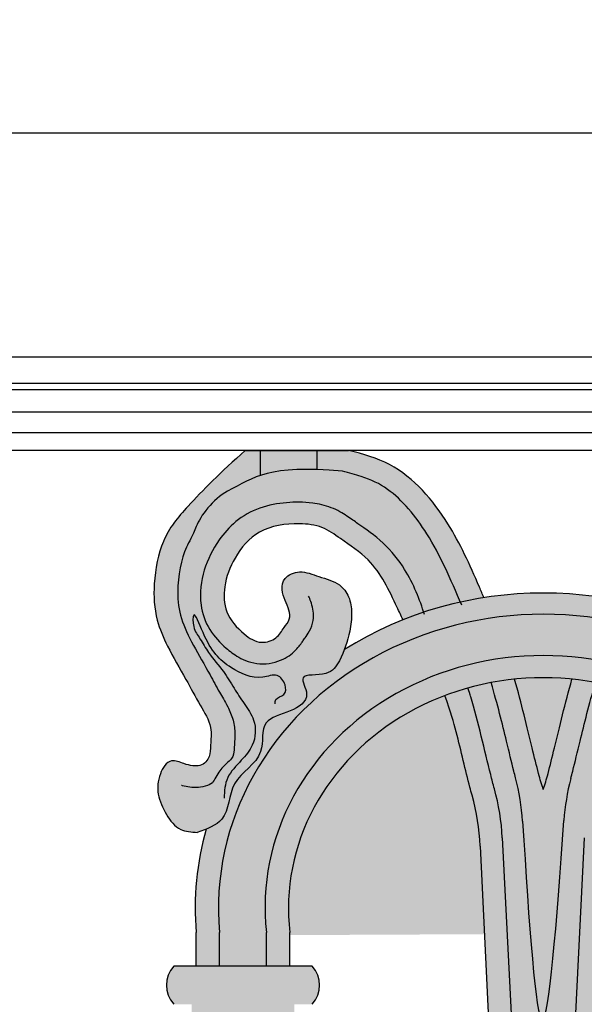
# Model space of a CAD drawing. Units: inches. Extents: x -7.6 to 76.4, y -6.8 to 31.1.
# Drawn here: x 11.1 to 16.1, y 22.3 to 31.1 of the extents above; entities that cross this region are included whole.
import ezdxf

# ---------------------------------------------------------------- set-up
doc = ezdxf.new("R2010")
doc.units = ezdxf.units.IN
doc.header["$MEASUREMENT"] = 0
doc.layers.get('Defpoints').update_dxf_attribs({"lineweight": 9})
doc.layers.add('_Main Draw', color=7, linetype='Continuous')
doc.layers.add('Dims-CallOuts', color=7, linetype='Continuous', lineweight=9)
doc.layers.add('Thick Drawing', color=253, linetype='Continuous', lineweight=30)
doc.styles.get("Standard").update_dxf_attribs({"font": 'ARIAL.TTF', "height": 1})
doc.dimstyles.new('Bruce1', dxfattribs={"dimtxt": 1, "dimasz": 0.75, "dimexe": 0.5, "dimexo": 0.75, "dimgap": 0.75, "dimtad": 0, "dimtih": 1, "dimtoh": 1, "dimdec": 4, "dimzin": 0, "dimdsep": 46, "dimlunit": 4, "dimtxsty": 'Standard', "dimblk": 'CLOSEDBLANK', "dimcen": 0.09, "dimadec": 0, "dimazin": 0, "dimtfac": 1, "dimtdec": 4, "dimtofl": 0, "dimtmove": 0, "dimatfit": 3, "dimldrblk": 'CLOSEDBLANK', "dimfxl": 0, "dimfrac": 1, "dimtolj": 1, "dimtzin": 0, "dimarcsym": 0})

# ---------------------------------------------------------------- blocks, each defined once
blk = doc.blocks.new('_ClosedBlank')
at = {"color": 0, "linetype": 'ByBlock', "lineweight": -2}
for p, q in [((-1, 0.1666666666666667), (0, 0)), ((-1, 0.1666666666666667), (-1, -0.1666666666666667)), ((0, 0), (-1, -0.1666666666666667))]:
    blk.add_line(p, q, dxfattribs=at)
blk = doc.blocks.new('*D8')
at = {"layer": 'Defpoints', "color": 0}
for p in [(71.4943031708482, 30.0624010211016), (-0.7499999999999858, 28.07595487471374), (71.4943031708482, 28.07595487471371)]:
    blk.add_point(p, dxfattribs=at)
at = {"layer": 'Dims-CallOuts', "color": 0, "lineweight": -2}
for p, q in [((-0.7499999999999858, 28.82595487471374), (-0.7499999999999857, 30.5624010211016)), ((71.4943031708482, 28.82595487471371), (71.4943031708482, 30.5624010211016)), ((1.432187701766452e-14, 30.0624010211016), (32.56019160361419, 30.0624010211016)), ((70.7443031708482, 30.0624010211016), (38.18411156723402, 30.0624010211016))]:
    blk.add_line(p, q, dxfattribs=at)
at = {"layer": 'Dims-CallOuts', "color": 0, "lineweight": -2, "xscale": 0.75, "yscale": 0.75, "zscale": 0.75, "rotation": 180}
blk.add_blockref('_ClosedBlank', (-0.7499999999999857, 30.0624010211016), dxfattribs=at)
at = {"layer": 'Dims-CallOuts', "color": 0, "lineweight": -2, "xscale": 0.75, "yscale": 0.75, "zscale": 0.75}
blk.add_blockref('_ClosedBlank', (71.4943031708482, 30.0624010211016), dxfattribs=at)
at = {"layer": 'Dims-CallOuts', "color": 0, "insert": (35.37215158542411, 30.0624010211016), "char_height": 1, "attachment_point": 5}
blk.add_mtext('\\A1;6\'-0{\\H1.000000x;\\S1#4;}"', dxfattribs=at)

msp = doc.modelspace()

# ---------------------------------------------------------------- hatches: boundary and pattern name
at = {"layer": 'Thick Drawing'}
h = msp.add_hatch(color=256, dxfattribs=at)
edge = h.paths.add_edge_path()
edge.add_ellipse((15.74715160834876, 23.20084751284296), major_axis=(-3.079612423526869, -1.59270802278748e-14), ratio=0.9050183266211144, start_angle=283.76970640256036, end_angle=290.08187926636106, ccw=False)
edge.add_ellipse((15.74715160834876, 23.20084751284296), major_axis=(-3.079612423526869, -1.59270802278748e-14), ratio=0.9050183266211144, start_angle=279.8117822886301, end_angle=283.76970640256036, ccw=False)
edge.add_spline(control_points=[(15.22234828158426, 25.94718585409036), (15.2090985343669, 25.97882131315107), (15.10835507738423, 26.21624770625743), (14.91610480985429, 26.63686993143402), (14.52134915834774, 27.11116002855742), (14.1560107445788, 27.21783760511815), (14.02497017286628, 27.25)], knot_values=[1.766872085456945, 1.766872085456945, 1.766872085456945, 1.766872085456945, 1.857673263001502, 2.455665913488415, 3.157088284938965, 3.507673295812508, 3.507673295812509, 3.507673295812509, 3.507673295812509], degree=3, periodic=0)
edge.add_line((14.02497017286628, 27.25), (13.11112377264251, 27.25))
edge.add_spline(control_points=[(13.1111237726425, 27.25), (12.89397216966233, 27.06030529777875), (12.60443668407146, 26.76530635444535), (12.37415604300089, 26.48995944560286), (12.29114509609824, 26.09309904128212), (12.31072024782085, 25.7710021055548), (12.43060318451138, 25.49065572982472), (12.57739994156698, 25.24707028247272), (12.7014553138495, 25.0089974943517), (12.8221340141282, 24.81600159556496), (12.80129202562913, 24.64080915900914), (12.80349232761194, 24.53642550213893), (12.72403255317178, 24.44442848785996), (12.59379112814374, 24.46433349705315), (12.43528895152638, 24.53425895472714), (12.33899210070114, 24.37195064249914), (12.32786135627755, 24.20438923923231), (12.4029560602907, 24.03249909986212), (12.5166878546245, 23.88233040294996), (12.63504266814157, 23.87407009186057), (12.68658674988092, 23.87047268726559)], knot_values=[4.334721035731767, 4.334721035731767, 4.334721035731767, 4.334721035731767, 4.910540554382863, 5.356255341599502, 5.751785781371229, 6.07231069926281, 6.315928601992757, 6.645700585422967, 6.902189902546939, 7.115222282476553, 7.282351657126602, 7.429948024732372, 7.601301384693584, 7.75881481024906, 7.860106329901913, 8.00596414797368, 8.186983669266302, 8.378794059429753, 8.552956066077423, 8.68732101715149, 8.68732101715149, 8.68732101715149, 8.68732101715149], degree=3, periodic=0)
edge.add_spline(control_points=[(12.68658674988092, 23.87047268726559), (12.71350082967252, 23.88017825569678), (12.74041490946412, 23.88988382412796), (12.76612529398585, 23.90040665404669)], knot_values=[2.278850816144249, 2.278850816144249, 2.278850816144249, 2.278850816144249, 2.351414797234905, 2.351414797234905, 2.351414797234905, 2.351414797234905], degree=3, periodic=0)
edge.add_spline(control_points=[(12.76612529398585, 23.90040665404669), (12.82124137934707, 23.92296474498274), (12.97587058447008, 24.0050246708348), (12.95083135925133, 24.34524153492987), (13.30692530624034, 24.51944381078107), (13.23041056853397, 24.87152722931604), (13.50489443669491, 24.92643264565917), (13.71070234080414, 25.05939846091616), (13.55201987726223, 25.29026555995728), (13.8445396713377, 25.23863652875769), (13.94025433278625, 25.37242839092109), (13.9755258400335, 25.4546082576304), (13.98774113045922, 25.48832272562932)], knot_values=[0.1687293504193206, 0.1687293504193206, 0.1687293504193206, 0.1687293504193206, 0.3242868284710885, 0.653835975775835, 1.006990831996345, 1.265401126772286, 1.485264030507671, 1.682549798804374, 1.829872084500524, 2.016511702583438, 2.172514165196712, 2.278850816144248, 2.278850816144248, 2.278850816144248, 2.278850816144248], degree=3, periodic=0)
edge.add_spline(control_points=[(13.98774113045922, 25.48832272562932), (14.00712370457971, 25.54181905294922), (14.0212651018944, 25.59633166357794), (14.03540649920909, 25.65084427420668)], knot_values=[0, 0, 0, 0, 0.1687293504193205, 0.1687293504193205, 0.1687293504193205, 0.1687293504193205], degree=3, periodic=0)
edge.add_spline(control_points=[(14.03540649917848, 25.65084427418841), (14.04406651405613, 25.70535806087851), (14.06016853431441, 25.80671840610202), (14.03746146474071, 25.95279147782861), (13.94153511280239, 26.08724128979725), (13.7664998269809, 26.12605524845112), (13.6070598268248, 26.1980756562462), (13.45126393153637, 26.13689140767887), (13.42756647889931, 26.0169105160337), (13.46883947191978, 25.90254455448669), (13.53123094802677, 25.77865950122542), (13.44614566359693, 25.67671558039957), (13.39313664064644, 25.58159884149013), (13.23769875422093, 25.52924975151084), (13.06948158810466, 25.64077365163831), (12.92489441598948, 25.80753257028123), (12.91662016011038, 26.06350861223244), (13.01000555693947, 26.31337738517227), (13.22187741884924, 26.56784186201138), (13.53727135085295, 26.61397781053751), (13.79529270286805, 26.58506849025324), (13.98486429431416, 26.44457178575258), (14.27145334396423, 26.25779112482935), (14.40086873952824, 25.97403933810538), (14.48938510472195, 25.78833400164545), (14.50686778223409, 25.75192525515028)], knot_values=[0.632121156953886, 0.632121156953886, 0.632121156953886, 0.632121156953886, 0.7967270587692568, 0.938181550972728, 1.067716830729599, 1.247328177803747, 1.408215883990287, 1.536405829568237, 1.637760929653331, 1.739116029738432, 1.90624533771922, 1.990597857850125, 2.102026574369654, 2.223768509935917, 2.381303753389177, 2.622251509505079, 2.844106019664587, 3.111004752381638, 3.413108931322444, 3.740868996903387, 3.923975623483709, 4.101160736060444, 4.391682986128686, 4.872199663216255, 4.990078506262369, 4.990078506262369, 4.990078506262369, 4.990078506262369], degree=3, periodic=0)
edge.add_ellipse((15.74715160834876, 23.20084751284296), major_axis=(-3.079612423526869, -1.59270802278748e-14), ratio=0.9050183266211144, start_angle=290.08187926636106, end_angle=293.74959584308976, ccw=False)
h = msp.add_hatch(color=256, dxfattribs=at)
edge = h.paths.add_edge_path()
edge.add_ellipse((15.74715160834876, 23.20084751284296), major_axis=(-3.079612423526869, -1.59270802278748e-14), ratio=0.9050183266211144, start_angle=260.188217711369, end_angle=279.8117822886301)
edge.add_ellipse((15.74715160834876, 23.20084751284296), major_axis=(-3.079612423526869, -1.59270802278748e-14), ratio=0.9050183266211144, start_angle=279.8117822886301, end_angle=283.7697064025603)
edge.add_ellipse((15.74715160834876, 23.20084751284296), major_axis=(-3.079612423526869, -1.59270802278748e-14), ratio=0.9050183266211144, start_angle=283.7697064025603, end_angle=290.0818792663611)
edge.add_ellipse((15.74715160834876, 23.20084751284296), major_axis=(-3.079612423526869, -1.59270802278748e-14), ratio=0.9050183266211144, start_angle=290.0818792663611, end_angle=293.7495958430898)
edge.add_ellipse((15.74715160834876, 23.20084751284296), major_axis=(-3.079612423526869, -1.59270802278748e-14), ratio=0.9050183266211144, start_angle=293.7495958430898, end_angle=304.8415610024633)
edge.add_spline(control_points=[(13.98774113045922, 25.48832272562932), (13.9755258400335, 25.4546082576304), (13.94025433278625, 25.37242839092109), (13.8445396713377, 25.23863652875769), (13.55201987726223, 25.29026555995728), (13.71070234080414, 25.05939846091616), (13.50489443669491, 24.92643264565917), (13.23041056853397, 24.87152722931604), (13.30692530624034, 24.51944381078107), (12.95083135925133, 24.34524153492987), (12.97587058447008, 24.0050246708348), (12.82124137934707, 23.92296474498274), (12.76612529398585, 23.90040665404669)], knot_values=[0.1687293504193205, 0.1687293504193205, 0.1687293504193205, 0.1687293504193205, 0.2750660013668572, 0.4310684639801313, 0.6177080820630447, 0.7650303677591952, 0.9623161360558977, 1.182179039791283, 1.440589334567224, 1.793744190787734, 2.123293338092481, 2.278850816144248, 2.278850816144248, 2.278850816144248, 2.278850816144248], degree=3, periodic=0)
edge.add_ellipse((15.74715160834869, 23.20084751284297), major_axis=(-3.079612423526872, -8.465036122462274e-14), ratio=0.9050183266211254, start_angle=-14.53660178912121, end_angle=4.469864733030477)
edge.add_line((12.67690594254747, 22.98363513767356), (12.67690594254747, 22.68626667454748))
edge.add_line((12.67690594254747, 22.68626667454748), (12.88408406754747, 22.68626667454748))
edge.add_line((12.88408406754747, 22.68626667454748), (12.88408406754747, 22.98363513767511))
edge.add_ellipse((15.74715160834876, 23.20056490570185), major_axis=(-2.873083740151031, 3.329782438696254e-15), ratio=0.9050183266211125, start_angle=175.2143468495526, end_angle=364.7856531504479, ccw=False)
edge.add_line((18.6102191491501, 22.98363513767709), (18.6102191491501, 22.68626667454748))
edge.add_line((18.6102191491501, 22.68626667454748), (18.8173972741501, 22.68626667454748))
edge.add_line((18.8173972741501, 22.68626667454749), (18.8173972741501, 22.98363513767822))
edge.add_ellipse((15.74715160834869, 23.20084751284297), major_axis=(-3.079612423526871, 2.308543511527048e-14), ratio=0.9050183266211189, start_angle=175.5301352669692, end_angle=194.5366017891189)
edge.add_spline(control_points=[(18.72817792271151, 23.90040665404678), (18.67306183735037, 23.92296474498281), (18.51843263222748, 24.00502467083489), (18.54347185744621, 24.34524153492988), (18.18737791045722, 24.51944381078108), (18.26389264816358, 24.87152722931604), (17.98940878000264, 24.92643264565918), (17.78360087589341, 25.05939846091616), (17.94228333943532, 25.2902655599573), (17.64976354535986, 25.23863652875769), (17.5540488839113, 25.37242839092109), (17.51877737666405, 25.4546082576304), (17.50656208623833, 25.48832272562932)], knot_values=[0.1687293504193392, 0.1687293504193392, 0.1687293504193392, 0.1687293504193392, 0.3242868284709224, 0.6538359757756691, 1.006990831996179, 1.265401126772121, 1.485264030507504, 1.682549798804207, 1.829872084500358, 2.016511702583271, 2.172514165196545, 2.278850816144064, 2.278850816144064, 2.278850816144064, 2.278850816144064], degree=3, periodic=0)
edge.add_ellipse((15.74715160834876, 23.20084751284296), major_axis=(-3.079612423526869, -1.59270802278748e-14), ratio=0.9050183266211144, start_angle=235.1584389975353, end_angle=246.2504041569093)
edge.add_ellipse((15.74715160834876, 23.20084751284296), major_axis=(-3.079612423526869, -1.59270802278748e-14), ratio=0.9050183266211144, start_angle=246.2504041569093, end_angle=249.9181207336381)
edge.add_ellipse((15.74715160834876, 23.20084751284296), major_axis=(-3.079612423526869, -1.59270802278748e-14), ratio=0.9050183266211144, start_angle=249.9181207336381, end_angle=256.230293597439)
edge.add_ellipse((15.74715160834876, 23.20084751284296), major_axis=(-3.079612423526869, -1.59270802278748e-14), ratio=0.9050183266211144, start_angle=256.230293597439, end_angle=260.188217711369)
h = msp.add_hatch(color=256, dxfattribs=at)
edge = h.paths.add_edge_path()
edge.add_ellipse((15.74715160834876, 23.20056490570185), major_axis=(-2.873083740151031, 3.329782438696254e-15), ratio=0.9050183266211125, start_angle=175.2143468495526, end_angle=364.7856531504479)
edge.add_line((12.88408406754747, 22.98363513767506), (12.88408406754747, 22.68626667454748))
edge.add_line((12.88408406754747, 22.68626667454748), (13.29844031754746, 22.68626667454748))
edge.add_line((13.29844031754747, 22.68626667454748), (13.29844031754747, 22.98363513767548))
edge.add_ellipse((15.74715160834876, 23.2080459681405), major_axis=(-2.461233940457116, 2.279874713085499e-14), ratio=0.9050183266211133, start_angle=174.2177933465837, end_angle=365.7822066534173, ccw=False)
edge.add_line((18.19586289915011, 22.9836351376765), (18.19586289915011, 22.68626667454749))
edge.add_line((18.19586289915011, 22.68626667454749), (18.6102191491501, 22.68626667454749))
edge.add_line((18.6102191491501, 22.68626667454749), (18.6102191491501, 22.98363513767688))
h = msp.add_hatch(color=256, dxfattribs=at)
edge = h.paths.add_edge_path()
edge.add_ellipse((15.74715160834876, 23.2080459681405), major_axis=(-2.461233940457116, 2.279874713085499e-14), ratio=0.9050183266211133, start_angle=174.2177933465837, end_angle=365.7822066534173)
edge.add_line((13.29844031754747, 22.98363513767549), (13.29844031754747, 22.68626667454748))
edge.add_line((13.29844031754747, 22.68626667454748), (13.50561844254747, 22.68626667454748))
edge.add_line((13.50561844254747, 22.68626667454748), (13.50561844254747, 22.98363513767548))
edge.add_ellipse((15.74715160834876, 23.19942783865937), major_axis=(-2.254179370882418, 3.558488299574054e-14), ratio=0.9050183266211126, start_angle=292.7418359997922, end_angle=366.07192992646657, ccw=False)
edge.add_ellipse((15.74715160834876, 23.19942783865937), major_axis=(-2.254179370882418, 3.558488299574054e-14), ratio=0.9050183266211126, start_angle=287.2090545495891, end_angle=292.7418359997922, ccw=False)
edge.add_ellipse((15.74715160834876, 23.19942783865937), major_axis=(-2.254179370882418, 3.558488299574054e-14), ratio=0.9050183266211126, start_angle=281.79532110330615, end_angle=287.2090545495891, ccw=False)
edge.add_ellipse((15.74715160834876, 23.19942783865937), major_axis=(-2.254179370882418, 3.558488299574054e-14), ratio=0.9050183266211126, start_angle=276.453985646141, end_angle=281.79532110330615, ccw=False)
edge.add_ellipse((15.74715160834876, 23.19942783865937), major_axis=(-2.254179370882418, 3.558488299574054e-14), ratio=0.9050183266211126, start_angle=263.54601435386087, end_angle=276.453985646141, ccw=False)
edge.add_ellipse((15.74715160834876, 23.19942783865937), major_axis=(-2.254179370882418, 3.558488299574054e-14), ratio=0.9050183266211126, start_angle=258.2046788966956, end_angle=263.54601435386087, ccw=False)
edge.add_ellipse((15.74715160834876, 23.19942783865937), major_axis=(-2.254179370882418, 3.558488299574054e-14), ratio=0.9050183266211126, start_angle=252.7909454504128, end_angle=258.2046788966956, ccw=False)
edge.add_ellipse((15.74715160834876, 23.19942783865937), major_axis=(-2.254179370882418, 3.558488299574054e-14), ratio=0.9050183266211126, start_angle=247.25816400020972, end_angle=252.7909454504128, ccw=False)
edge.add_ellipse((15.74715160834876, 23.19942783865937), major_axis=(-2.254179370882418, 3.558488299574054e-14), ratio=0.9050183266211126, start_angle=173.9280700735351, end_angle=247.25816400020972, ccw=False)
edge.add_line((17.9886847741501, 22.98363513767638), (17.9886847741501, 22.68626667454749))
edge.add_line((17.9886847741501, 22.68626667454749), (18.1958628991501, 22.68626667454749))
edge.add_line((18.19586289915011, 22.68626667454749), (18.19586289915011, 22.98363513767652))
h = msp.add_hatch(color=256, dxfattribs=at)
edge = h.paths.add_edge_path()
edge.add_spline(control_points=[(15.33571896178398, 20.62390757412991), (15.40443463758988, 20.60968473457418), (15.47052930820095, 20.53866499317298), (15.54527465910659, 20.51833239378271), (15.5483490611272, 20.51757902927687)], knot_values=[9.175160391308015, 9.175160391308015, 9.175160391308015, 9.175160391308015, 9.381755649519924, 9.390576492594594, 9.390576492594594, 9.390576492594594, 9.390576492594594], degree=3, periodic=0)
edge.add_line((15.54834906112718, 20.51757902927688), (15.38454011762713, 23.82201272751702))
edge.add_arc((13.38699302753697, 23.72298938242941), 1.999999999999999, 2.837970182482444, 15.48177645365629)
edge.add_spline(control_points=[(15.31442383261506, 24.25685312125825), (15.30327256857267, 24.29711300082604), (15.29309066971215, 24.33802558619519), (15.25564419046535, 24.48606241772477), (15.22848310590163, 24.60174946362584), (15.16960084300728, 24.83993990300062), (15.1381423149887, 24.96169885279714), (15.10416111469253, 25.07687139426294), (15.10255326500137, 25.08227918814681), (15.08023232992639, 25.14817068661242)], knot_values=[0.08860697433170082, 0.08860697433170082, 0.08860697433170082, 0.08860697433170082, 0.1524344597709322, 0.1524344597709322, 0.3048689195418643, 0.3048689195418643, 0.4573033793127965, 0.4573033793127965, 0.4648551991737732, 0.4648551991737732, 0.4648551991737732, 0.4648551991737732], degree=3, periodic=0)
edge.add_ellipse((15.74715160834876, 23.19942783865937), major_axis=(-2.254179370882418, 3.558488299574054e-14), ratio=0.9050183266211126, start_angle=287.209054549589, end_angle=292.7418359997922)
edge.add_spline(control_points=[(14.87573195136981, 25.08089812662811), (14.9324375557134, 24.9298702587033), (14.95524864074085, 24.84514662209306), (15.02024142618296, 24.58869887787421), (15.05959748919512, 24.4182475429191), (15.10379609660262, 24.24683502032315), (15.10998485553488, 24.22349021882636), (15.11666691269203, 24.19983634623905)], knot_values=[0.083048655284507, 0.083048655284507, 0.083048655284507, 0.083048655284507, 0.1931702254972545, 0.1931702254972545, 0.4147471177842329, 0.4147471177842329, 0.4494810717140174, 0.4494810717140174, 0.4494810717140174, 0.4494810717140174], degree=3, periodic=0)
edge.add_arc((13.19198992086966, 23.65612826541899), 1.999999999999999, 2.6727575247730897, 15.774622890369983, ccw=False)
edge.add_line((15.18981424046232, 23.74939127011066), (15.33571896178601, 20.62390757412919))
edge = h.paths.add_edge_path()
edge.add_arc((18.30231329582784, 23.65612826541852), 1.999999999999998, 164.2253771098161, 177.3272424752143, ccw=False)
edge.add_spline(control_points=[(16.37763630400548, 24.19983634623904), (16.38431836116264, 24.22349021882636), (16.3905071200949, 24.24683502032314), (16.4347057275024, 24.4182475429191), (16.47406179051456, 24.58869887787421), (16.53905457595667, 24.84514662209306), (16.56186566098413, 24.9298702587033), (16.61857126532771, 25.08089812662812)], knot_values=[0.08304865528449829, 0.08304865528449829, 0.08304865528449829, 0.08304865528449829, 0.1177826092142915, 0.1177826092142915, 0.3393595015012699, 0.3393595015012699, 0.4494810717140174, 0.4494810717140174, 0.4494810717140174, 0.4494810717140174], degree=3, periodic=0)
edge.add_ellipse((15.74715160834876, 23.19942783865937), major_axis=(-2.254179370882418, 3.558488299574054e-14), ratio=0.9050183266211126, start_angle=247.2581640002097, end_angle=252.7909454504129)
edge.add_spline(control_points=[(16.41407088677113, 25.14817068661243), (16.39174995169615, 25.08227918814681), (16.39014210200499, 25.07687139426294), (16.35616090170882, 24.96169885279714), (16.32470237369024, 24.83993990300062), (16.2658201107959, 24.60174946362584), (16.23865902623217, 24.48606241772477), (16.20121254698538, 24.33802558619523), (16.19103064812487, 24.2971130008261), (16.17987938408249, 24.25685312125835)], knot_values=[0.08860697433175302, 0.08860697433175302, 0.08860697433175302, 0.08860697433175302, 0.09615879419272966, 0.09615879419272966, 0.2485932539636618, 0.2485932539636618, 0.401027713734594, 0.401027713734594, 0.4648551991737732, 0.4648551991737732, 0.4648551991737732, 0.4648551991737732], degree=3, periodic=0)
edge.add_arc((18.10731018916055, 23.72298938242922), 2.000000000000002, 164.5182235464465, 177.1620298175095)
edge.add_line((16.1097630990704, 23.82201272751711), (15.9442978337614, 20.48416689997742))
edge.add_spline(control_points=[(15.94429783376139, 20.48416689997742), (15.95151898545862, 20.48295198055735), (16.02181940268024, 20.47376139851045), (16.08676791682431, 20.49980678769633), (16.1549996247432, 20.5471197684046)], knot_values=[9.751504393348382, 9.751504393348382, 9.751504393348382, 9.751504393348382, 9.772392340116275, 9.956336672259276, 9.956336672259276, 9.956336672259276, 9.956336672259276], degree=3, periodic=0)
edge.add_line((16.15499962466141, 20.54711976835287), (16.30448897623521, 23.74939127011063))
edge = h.paths.add_edge_path()
edge.add_arc((18.10731018916055, 23.72298938242922), 2.000000000000002, 164.518223546442, 177.1620298175097, ccw=False)
edge.add_spline(control_points=[(16.17987938408249, 24.25685312125835), (16.19103064812487, 24.2971130008261), (16.20121254698538, 24.33802558619523), (16.23865902623217, 24.48606241772477), (16.2658201107959, 24.60174946362584), (16.32470237369024, 24.83993990300062), (16.35616090170882, 24.96169885279714), (16.39014210200499, 25.07687139426294), (16.39174995169615, 25.08227918814681), (16.41407088677113, 25.14817068661243)], knot_values=[0.088606974331753, 0.088606974331753, 0.088606974331753, 0.088606974331753, 0.1524344597709322, 0.1524344597709322, 0.3048689195418643, 0.3048689195418643, 0.4573033793127965, 0.4573033793127965, 0.4648551991737732, 0.4648551991737732, 0.4648551991737732, 0.4648551991737732], degree=3, periodic=0)
edge.add_ellipse((15.74715160834876, 23.19942783865937), major_axis=(-2.254179370882418, 3.558488299574054e-14), ratio=0.9050183266211126, start_angle=252.7909454504129, end_angle=258.2046788966957)
edge.add_spline(control_points=[(16.20794219727579, 25.19642345935265), (16.1521730334896, 25.00023596381093), (16.11031081004473, 24.83317147895281), (16.04953990451953, 24.58345633355474), (16.02813166124056, 24.49352115949637), (16.00163828785114, 24.38945748605568), (15.99600471212464, 24.36746116117574), (15.99037465349027, 24.34615828819542)], knot_values=[0.1122840158496623, 0.1122840158496623, 0.1122840158496623, 0.1122840158496623, 0.313011984166399, 0.313011984166399, 0.4353040098510395, 0.4353040098510395, 0.4698694729682263, 0.4698694729682263, 0.4698694729682263, 0.4698694729682263], degree=3, periodic=0)
edge.add_arc((17.92398563034619, 23.83513129264326), 2.000000000000002, 165.1959855725521, 175.9005415898368)
edge.add_spline(control_points=[(15.92897682409157, 23.97633987229501), (15.86439839399416, 23.06396941253823), (15.73594768325368, 21.36652724663058), (15.62109422941305, 23.0601117062991), (15.56401607666819, 23.96943091811706)], knot_values=[0.15019196020266, 0.15019196020266, 0.15019196020266, 0.15019196020266, 1.992428420101238, 3.828746562781153, 3.828746562781153, 3.828746562781153, 3.828746562781153], degree=3, periodic=0)
edge.add_arc((13.56794457003832, 23.84413710174941), 2.000000000000001, 3.643857029411063, 14.72050609405366)
edge.add_spline(control_points=[(15.5022983123406, 24.35234532643769), (15.4972092727013, 24.37171534524649), (15.49210152432133, 24.3916704901774), (15.46617155545698, 24.49352115949628), (15.44476331217803, 24.58345633355462), (15.38399240665282, 24.83317147895269), (15.34213018320793, 25.00023596381088), (15.28636101942173, 25.19642345935265)], knot_values=[0.1156197261678701, 0.1156197261678701, 0.1156197261678701, 0.1156197261678701, 0.1468494789668233, 0.1468494789668233, 0.2691415046514234, 0.2691415046514234, 0.4698694729682263, 0.4698694729682263, 0.4698694729682263, 0.4698694729682263], degree=3, periodic=0)
edge.add_ellipse((15.74715160834876, 23.19942783865937), major_axis=(-2.254179370882418, 3.558488299574054e-14), ratio=0.9050183266211126, start_angle=281.7953211033063, end_angle=287.209054549589)
edge.add_spline(control_points=[(15.08023232992639, 25.14817068661242), (15.10255326500137, 25.08227918814681), (15.10416111469253, 25.07687139426294), (15.1381423149887, 24.96169885279714), (15.16960084300728, 24.83993990300062), (15.22848310590163, 24.60174946362584), (15.25564419046535, 24.48606241772477), (15.29309066971215, 24.33802558619519), (15.30327256857267, 24.29711300082604), (15.31442383261506, 24.25685312125825)], knot_values=[0.08860697433170084, 0.08860697433170084, 0.08860697433170084, 0.08860697433170084, 0.09615879419267748, 0.09615879419267748, 0.2485932539636097, 0.2485932539636097, 0.4010277137345418, 0.4010277137345418, 0.4648551991737732, 0.4648551991737732, 0.4648551991737732, 0.4648551991737732], degree=3, periodic=0)
edge.add_arc((13.38699302753697, 23.72298938242941), 2, 2.837970182482195, 15.481776453655414, ccw=False)
edge.add_line((15.38454011762713, 23.82201272751702), (15.54834906112719, 20.51757902927687))
edge.add_spline(control_points=[(15.5483490611272, 20.51757902927687), (15.62314927665691, 20.4992496673291), (15.76261978717777, 20.54728269134953), (15.8937148137334, 20.49267721743572), (15.94429783376139, 20.48416689997742)], knot_values=[9.390576492594594, 9.390576492594594, 9.390576492594594, 9.390576492594594, 9.605187645825879, 9.751504393348382, 9.751504393348382, 9.751504393348382, 9.751504393348382], degree=3, periodic=0)
edge.add_line((15.9442978337614, 20.48416689997742), (16.1097630990704, 23.82201272751711))
edge = h.paths.add_edge_path()
edge.add_spline(control_points=[(15.56401607666819, 23.96943091811706), (15.62109422941305, 23.0601117062991), (15.73594768325368, 21.36652724663058), (15.86439839399416, 23.06396941253823), (15.92897682409157, 23.97633987229501)], knot_values=[0.1501919602026598, 0.1501919602026598, 0.1501919602026598, 0.1501919602026598, 1.986510102882575, 3.828746562781153, 3.828746562781153, 3.828746562781153, 3.828746562781153], degree=3, periodic=0)
edge.add_arc((17.92398563034619, 23.83513129264326), 2.000000000000002, 165.1959855725536, 175.9513036338029, ccw=False)
edge.add_spline(control_points=[(15.99037465349027, 24.34615828819542), (15.99600471212464, 24.36746116117574), (16.00163828785114, 24.38945748605568), (16.02813166124056, 24.49352115949637), (16.04953990451953, 24.58345633355474), (16.11031081004473, 24.83317147895281), (16.1521730334896, 25.00023596381093), (16.20794219727579, 25.19642345935265)], knot_values=[0.1122840158496623, 0.1122840158496623, 0.1122840158496623, 0.1122840158496623, 0.1468494789668492, 0.1468494789668492, 0.2691415046514897, 0.2691415046514897, 0.4698694729682263, 0.4698694729682263, 0.4698694729682263, 0.4698694729682263], degree=3, periodic=0)
edge.add_ellipse((15.74715160834876, 23.19942783865937), major_axis=(-2.254179370882418, 3.558488299574054e-14), ratio=0.9050183266211126, start_angle=258.2046788966957, end_angle=263.5460143538609)
edge.add_spline(control_points=[(16.00053317663205, 25.22657241000418), (15.94056847733816, 25.01073201069205), (15.89004717851967, 24.80030354194045), (15.82601799993641, 24.53592910288125), (15.80711812742603, 24.45849889245731), (15.77492656302876, 24.33828759483725), (15.76197854013378, 24.29258589779394), (15.74715160834872, 24.25106820906094)], knot_values=[0.02455745328220876, 0.02455745328220876, 0.02455745328220876, 0.02455745328220876, 0.2686137673006589, 0.2686137673006589, 0.381520346775547, 0.381520346775547, 0.4698694729682263, 0.4698694729682263, 0.4698694729682263, 0.4698694729682263], degree=3, periodic=0)
edge.add_spline(control_points=[(15.7471516083488, 24.25106820906096), (15.73232467656374, 24.29258589779396), (15.71937665366876, 24.33828759483725), (15.6871850892715, 24.4584988924573), (15.66828521676112, 24.53592910288125), (15.60425603817786, 24.80030354194045), (15.55373473935937, 25.01073201069205), (15.49377004006547, 25.22657241000418)], knot_values=[0.02455745328222324, 0.02455745328222324, 0.02455745328222324, 0.02455745328222324, 0.1129065794748881, 0.1129065794748881, 0.2258131589497762, 0.2258131589497762, 0.4698694729682263, 0.4698694729682263, 0.4698694729682263, 0.4698694729682263], degree=3, periodic=0)
edge.add_ellipse((15.74715160834876, 23.19942783865937), major_axis=(-2.254179370882418, 3.558488299574054e-14), ratio=0.9050183266211126, start_angle=276.4539856461409, end_angle=281.7953211033063)
edge.add_spline(control_points=[(15.28636101942173, 25.19642345935265), (15.34213018320793, 25.00023596381088), (15.38399240665282, 24.83317147895269), (15.44476331217803, 24.58345633355462), (15.46617155545698, 24.49352115949628), (15.49210152432133, 24.3916704901774), (15.4972092727013, 24.37171534524649), (15.5022983123406, 24.35234532643769)], knot_values=[0.1156197261678701, 0.1156197261678701, 0.1156197261678701, 0.1156197261678701, 0.316347694484673, 0.316347694484673, 0.4386397201692731, 0.4386397201692731, 0.4698694729682263, 0.4698694729682263, 0.4698694729682263, 0.4698694729682263], degree=3, periodic=0)
edge.add_arc((13.56794457003832, 23.84413710174943), 2.000000000000001, 3.5917554379265084, 14.720506094058408, ccw=False)
h = msp.add_hatch(color=256, dxfattribs=at)
edge = h.paths.add_edge_path()
edge.add_ellipse((12.71159507007719, 22.51764766683394), major_axis=(-0.2980407791856177, 9.152902023225782e-17), ratio=0.9050183266211363, start_angle=-38.69205985431573, end_angle=38.69205985431575)
edge.add_line((12.47896916121419, 22.34902865912039), (13.70355522388075, 22.34902865912039))
edge.add_ellipse((13.47092931501775, 22.51764766683394), major_axis=(-0.2980407791856177, -5.503075704335017e-17), ratio=0.9050183266211149, start_angle=141.3079401456831, end_angle=218.6920598543169)
edge.add_line((13.70355522388075, 22.68626667454748), (12.47896916121419, 22.68626667454748))
edge = h.paths.add_edge_path()
edge.add_ellipse((18.0233739016798, 22.51764766683394), major_axis=(-0.2980407791856194, -2.748704229567239e-16), ratio=0.9050183266211118, start_angle=-38.69205985431679, end_angle=38.69205985431667)
edge.add_line((17.7907479928168, 22.3490286591204), (19.01533405548336, 22.3490286591204))
edge.add_ellipse((18.78270814662037, 22.51764766683394), major_axis=(-0.2980407791856195, 1.824913159444409e-17), ratio=0.9050183266211224, start_angle=141.3079401456839, end_angle=218.6920598543162)
edge.add_line((19.01533405548336, 22.68626667454748), (17.7907479928168, 22.68626667454748))
h = msp.add_hatch(color=256, dxfattribs=at)
h.paths.add_polyline_path([(12.63636107832325, 22.34902865912039), (12.63636107832325, 22.10218438550855), (13.54616330677169, 22.10218438550855), (13.54616330677169, 22.34902865912039)])
h.paths.add_polyline_path([(17.94813990992586, 22.3490286591204), (17.94813990992586, 22.10218438550856), (18.85794213837431, 22.10218438550855), (18.85794213837431, 22.34902865912041)])

# ---------------------------------------------------------------- linework, layer by layer
at = {"layer": '_Main Draw'}
for p, q in [((71.4943031708482, 28.07595487471371), (-0.7499999999999858, 28.07595487471374)), ((71.4943031708482, 27.84341092940215), (-0.7499999999999858, 27.84341092940218)), ((71.4943031708482, 27.78703479007947), (-0.7499999999999858, 27.7870347900793)), ((71.4943031708482, 27.58824328617403), (-0.7499999999999858, 27.58824328617419)), ((71.4943031708482, 27.4072537028414), (-0.7499999999999858, 27.40725370284141)), ((71.4943031708482, 27.25000001360592), (-0.7499999999999858, 27.25000001360595)), ((13.11112377264248, 27.25), (14.02497017286627, 27.25)), ((13.1111237726425, 27.25), (14.02497017286628, 27.25)), ((13.24715160834875, 27.02995403388246), (13.24715160834875, 27.25)), ((13.74715160834875, 27.08085093067918), (13.74715160834875, 27.25)), ((15.38454011762712, 23.82201272751709), (15.54834906112719, 20.51757902927681)), ((16.1097630990704, 23.82201272751713), (15.9442978337614, 20.48416689997741)), ((15.18981424046232, 23.74939127011065), (15.33571896178534, 20.62390757414369)), ((12.67690594254747, 22.68626667454748), (12.67690594254747, 22.98363513767546)), ((12.88408406754747, 22.68626667454748), (12.88408406754747, 22.98363513767557)), ((13.29844031754747, 22.68626667454748), (13.29844031754747, 22.98363513767572)), ((13.50561844254747, 22.68626667454748), (13.50561844254747, 22.98363513767565)), ((13.70355522388075, 22.68626667454748), (12.47896916121419, 22.68626667454748))]:
    msp.add_line(p, q, dxfattribs=at)
for centre, start, end in [((13.56794457003832, 23.84413710174942), 3.591755444483843, 14.72050609374554), ((17.92398563034619, 23.83513129264327), 165.1959855720027, 175.9513036454659), ((13.38699302753691, 23.72298938242962), 2.837970182478365, 15.48177645383518), ((13.19198992086982, 23.65612826541842), 2.67275752478916, 15.7746228901587)]:
    msp.add_arc(centre, 2, start, end, dxfattribs=at)
for centre, major_axis, ratio, start_param, end_param in [((15.74715160834876, 23.20084751284296), (-3.079612423526869, -1.59270802278748e-14), 0.9050183266211144, 4.104289024357224, 5.32048893641213), ((15.74715160834876, 23.20056490570185), (-2.873083740151031, 3.329782438696254e-15), 0.9050183266211125, 3.058067249256046, 6.366710711513342), ((15.74715160834876, 23.2080459681405), (-2.461233940457116, 2.279874713085499e-14), 0.9050183266211133, 3.040674109456956, 6.384103851312441), ((15.74715160834876, 23.19942783865937), (-2.254179370882418, 3.558488299574054e-14), 0.9050183266211126, 3.035617484422604, 6.389160476346805), ((15.74715160834869, 23.20084751284297), (-3.079612423526872, -8.465036122462274e-14), 0.9050183266211254, -0.2537115632714635, 0.07801385671015915), ((12.71159507007719, 22.51764766683394), (-0.2980407791856177, 9.152902023225782e-17), 0.9050183266211363, -0.675303838836527, 0.6753038388365273), ((13.47092931501775, 22.51764766683394), (-0.2980407791856177, -5.503075704335017e-17), 0.9050183266211149, 2.466288814753247, 3.81689649242634)]:
    msp.add_ellipse(centre, major_axis=major_axis, ratio=ratio, start_param=start_param, end_param=end_param, dxfattribs=at)
for points, knots in [([(13.1111237726425, 27.25), (12.89397216966233, 27.06030529777875), (12.60443668407146, 26.76530635444535), (12.37415604300089, 26.48995944560286), (12.29114509609824, 26.09309904128212), (12.31072024782085, 25.7710021055548), (12.43060318451138, 25.49065572982472), (12.57739994156698, 25.24707028247272), (12.7014553138495, 25.0089974943517), (12.8221340141282, 24.81600159556496), (12.80129202562913, 24.64080915900914), (12.80349232761194, 24.53642550213893), (12.72403255317178, 24.44442848785996), (12.59379112814374, 24.46433349705315), (12.43528895152638, 24.53425895472714), (12.33899210070114, 24.37195064249914), (12.32786135627755, 24.20438923923231), (12.4029560602907, 24.03249909986212), (12.5166878546245, 23.88233040294996), (12.63504266814157, 23.87407009186057), (12.68658674988092, 23.87047268726559)], [4.334721035731767, 4.334721035731767, 4.334721035731767, 4.334721035731767, 4.910540554382863, 5.356255341599502, 5.751785781371229, 6.07231069926281, 6.315928601992757, 6.645700585422967, 6.902189902546939, 7.115222282476553, 7.282351657126602, 7.429948024732372, 7.601301384693584, 7.75881481024906, 7.860106329901913, 8.00596414797368, 8.186983669266302, 8.378794059429753, 8.552956066077423, 8.68732101715149, 8.68732101715149, 8.68732101715149, 8.68732101715149]), ([(15.22234828158426, 25.94718585409036), (15.2090985343669, 25.97882131315107), (15.10835507738423, 26.21624770625743), (14.91610480985429, 26.63686993143402), (14.52134915834774, 27.11116002855742), (14.1560107445788, 27.21783760511815), (14.02497017286628, 27.25)], [1.766872085456945, 1.766872085456945, 1.766872085456945, 1.766872085456945, 1.857673263001502, 2.455665913488415, 3.157088284938965, 3.507673295812508, 3.507673295812509, 3.507673295812509, 3.507673295812509]), ([(13.96998660400058, 27.06651309615225), (13.31480200990773, 27.12500000000004), (13.19084253367402, 27.0144528440044), (12.82425498047281, 26.81958068957029), (12.71268484568778, 26.66801343533884), (12.64296211543388, 26.4892533313842), (12.6145472945139, 26.44614917263019), (12.54583746167578, 26.29457161106924), (12.51430016558023, 26.13849382096595), (12.51308122209559, 25.91410299150453), (12.52258842111962, 25.8381421529904), (12.56948527539601, 25.6880491498293), (12.60812660989783, 25.60789374558542), (12.6980904221113, 25.44192394297455), (12.75085354321014, 25.35296831633805), (12.82802991908801, 25.21164257525044), (12.85520436464155, 25.16084359548486), (12.90489667188809, 25.0729628809059), (12.92960718864221, 25.03386310145748), (12.97345643061039, 24.94782955007516), (12.99097090910516, 24.9085001718059), (13.01379939517156, 24.8231795205195), (13.01835888073408, 24.78012974632546), (13.01960666796714, 24.71009999003634), (13.0173519582462, 24.68004929215755), (13.01412281387014, 24.63450541431355), (13.01358793385291, 24.62086924383875), (13.01121568612099, 24.57771983153457), (13.00953829176915, 24.55024162943921), (12.96722292970647, 24.49592968335416), (12.91707029189645, 24.45555514997622), (12.87249014410449, 24.40004015795471), (12.84462760295519, 24.34957200848597), (12.81122317273312, 24.29081152645745), (12.74952883679435, 24.27214363533604), (12.64279569344558, 24.26545052542921), (12.59672591975737, 24.27279014694413), (12.5525756987293, 24.28367947437383), (12.55028593377847, 24.28425844683773), (12.54800700093664, 24.28484824237463)], [4.334721035731768, 4.334721035731768, 4.334721035731768, 4.334721035731768, 4.807042736980207, 4.807042736980207, 5.069194106457605, 5.069194106457605, 5.331345475935003, 5.331345475935003, 5.821123934287436, 5.821123934287436, 6.111525284126357, 6.111525284126357, 6.401926633965277, 6.401926633965277, 6.696309906896461, 6.696309906896461, 6.869531206025806, 6.869531206025806, 7.003887827865839, 7.003887827865839, 7.09466810999767, 7.09466810999767, 7.174057537315957, 7.174057537315957, 7.253446964634243, 7.253446964634243, 7.329643729579195, 7.329643729579195, 7.405840494524147, 7.405840494524147, 7.4820372594691, 7.4820372594691, 7.558234024414052, 7.558234024414052, 7.638160208196774, 7.638160208196774, 7.718086391979496, 7.718086391979496, 7.722481623850785, 7.722481623850785, 7.722481623850785, 7.722481623850785]), ([(15.02591861646912, 25.87980208869558), (14.9761228082831, 25.99869592307753), (14.92749659519507, 26.11141897579243), (14.82836814270494, 26.3197239292836), (14.77683897847269, 26.41694199282456), (14.61920322388934, 26.66803171279072), (14.50011286978862, 26.81291682595222), (14.29867390823677, 26.95664540711834), (14.22725954394131, 26.99056292083267), (14.08508114471805, 27.03696784093648), (14.02986143941785, 27.05181750931976), (13.96998660400058, 27.06651309615222)], [1.766872085456946, 1.766872085456946, 1.766872085456946, 1.766872085456946, 2.11370867925437, 2.11370867925437, 2.460545273051794, 2.460545273051794, 3.031531036521426, 3.031531036521426, 3.339774128642897, 3.339774128642897, 3.507673295812508, 3.507673295812508, 3.507673295812508, 3.507673295812508]), ([(14.69616129908455, 25.79802877452055), (14.65509383614628, 25.93064447728328), (14.60138223577855, 26.06731149900818), (14.46945004326725, 26.2802532797913), (14.40584790677254, 26.36101905887113), (14.25519659793118, 26.49977529824843), (14.1770846110307, 26.55303616917332), (14.07713592578496, 26.62342317312367), (14.04809096738514, 26.64502438820686), (13.9722467139301, 26.69514097191005), (13.92695179453645, 26.72229148323471), (13.81522522209426, 26.76555241057257), (13.75976321261164, 26.77729251099368), (13.62528608798796, 26.79423265463737), (13.55280155424132, 26.79413798758076), (13.39757669030176, 26.78180523339756), (13.31763203386902, 26.76760858583589), (13.16315604111806, 26.71298530043534), (13.08795641692838, 26.6704675971877), (12.96825273129302, 26.57148633793465), (12.92034617595051, 26.51584699765794), (12.82120682853572, 26.37393039753216), (12.77784778149095, 26.28653750308673), (12.71996331190685, 26.09513316666376), (12.7049609462038, 25.99317550567595), (12.72914392287947, 25.80950302669359), (12.75623357382999, 25.73141319663291), (12.83741275005071, 25.60148262643602), (12.88867816164658, 25.54723076524382), (12.97369419984925, 25.47414717466506), (13.00656738305643, 25.4473074902387), (13.10073296522324, 25.39364241816449), (13.16348425950044, 25.36745517688118), (13.31779406795289, 25.35835773414505), (13.38633382252028, 25.37511120540903), (13.49365181110975, 25.42689107590837), (13.53865726934123, 25.46234870224368), (13.59599785910349, 25.52605567156374), (13.6122371537502, 25.55247661477114), (13.63165297263756, 25.58104130968588), (13.63680191147179, 25.58773377407612), (13.66013873060051, 25.62019631305076), (13.67628576007384, 25.64255727457871), (13.70301152659331, 25.7028211481917), (13.71188882882673, 25.73780978288783), (13.71627727609092, 25.79685108209244), (13.71369323433601, 25.82332941762755), (13.70010714433462, 25.89703722361519), (13.68377278499423, 25.93382829945404), (13.67168582821032, 25.96224980387531)], [0.4542273323921169, 0.4542273323921169, 0.4542273323921169, 0.4542273323921169, 0.8355265665904109, 0.8355265665904109, 1.075532264937392, 1.075532264937392, 1.315537963284374, 1.315537963284374, 1.4193162252696, 1.4193162252696, 1.523094487254827, 1.523094487254827, 1.626872749240053, 1.626872749240053, 1.790167423756043, 1.790167423756043, 1.953462098272033, 1.953462098272033, 2.110727438153845, 2.110727438153845, 2.267992778035658, 2.267992778035658, 2.503731127107717, 2.503731127107717, 2.739469476179776, 2.739469476179776, 2.893618384540291, 2.893618384540291, 3.047767292900807, 3.047767292900807, 3.134172537438136, 3.134172537438136, 3.220577781975465, 3.220577781975465, 3.306983026512794, 3.306983026512794, 3.372743561077642, 3.372743561077642, 3.438504095642491, 3.438504095642491, 3.483038313573843, 3.483038313573843, 3.527572531505194, 3.527572531505194, 3.563906875215055, 3.563906875215055, 3.600241218924916, 3.600241218924916, 3.678983170978899, 3.678983170978899, 3.678983170978899, 3.678983170978899]), ([(14.50686778223409, 25.75192525515028), (14.48938510472195, 25.78833400164545), (14.40086873952824, 25.97403933810538), (14.27145334396423, 26.25779112482935), (13.98486429431416, 26.44457178575258), (13.79529270286805, 26.58506849025324), (13.53727135085295, 26.61397781053751), (13.22187741884924, 26.56784186201138), (13.01000555693947, 26.31337738517227), (12.91662016011038, 26.06350861223244), (12.92489441598948, 25.80753257028123), (13.06948158810466, 25.64077365163831), (13.23769875422093, 25.52924975151084), (13.39313664064644, 25.58159884149013), (13.44614566359693, 25.67671558039957), (13.53123094802677, 25.77865950122542), (13.46883947191978, 25.90254455448669), (13.42756647889931, 26.0169105160337), (13.45126393153637, 26.13689140767887), (13.6070598268248, 26.1980756562462), (13.7664998269809, 26.12605524845112), (13.94153511280239, 26.08724128979725), (14.03746146474071, 25.95279147782861), (14.06016853431441, 25.80671840610202), (14.04406651405613, 25.70535806087851), (14.03540649917848, 25.65084427418841)], [0.632121156953886, 0.632121156953886, 0.632121156953886, 0.632121156953886, 0.7500000000000004, 1.23051667708757, 1.521038927155812, 1.698224039732547, 1.881330666312868, 2.209090731893812, 2.511194910834617, 2.778093643551668, 2.999948153711176, 3.240895909827079, 3.398431153280339, 3.520173088846601, 3.63160180536613, 3.715954325497035, 3.883083633477823, 3.984438733562924, 4.085793833648018, 4.213983779225968, 4.374871485412508, 4.554482832486657, 4.684018112243527, 4.825472604446999, 4.990078506262369, 4.990078506262369, 4.990078506262369, 4.990078506262369]), ([(13.37581199679964, 25.00685176894493), (13.37535619900028, 25.02131418447204), (13.37400692867571, 25.06412638786591), (13.47431873733322, 25.07924314487338), (13.4715598319909, 25.18550440948498), (13.39769770169668, 25.28688293368216), (13.20666027887217, 25.20674994212588), (12.921919675515, 25.35182401553005), (12.78421892074115, 25.49810636453979), (12.64811935843578, 25.8684920023633), (12.64555019416047, 25.67106192775618), (12.71701130933066, 25.58252838849546), (12.7929451322459, 25.43798660844152), (12.91668245130371, 25.3073528822644), (13.00861155928922, 25.14919523389613), (13.10092273032959, 25.00876166669147), (13.21187984640805, 24.8540486709612), (13.20128824278409, 24.65166672239593), (13.07224964757664, 24.50012436904982), (12.93393272499212, 24.3640196649153), (12.92678776663871, 24.23589975947299), (12.92323996604521, 24.17228233105921)], [0, 0, 0, 0, 0.03981327261074802, 0.117856793810949, 0.2023857519207843, 0.3080418774944063, 0.4225044206978874, 0.687810252719369, 1.072932647149091, 1.244160083392293, 1.345096313315009, 1.463626660790525, 1.605099657721786, 1.810569070675511, 1.979815279544871, 2.138178824273666, 2.302930853874494, 2.525219640470904, 2.68582753657522, 2.87350247581301, 3.058602297742973, 3.058602297742973, 3.058602297742973, 3.058602297742973]), ([(14.03540649920909, 25.65084427420668), (14.01235290714923, 25.56197671327286), (13.9762245726074, 25.42270830932965), (13.8445396713377, 25.23863652875769), (13.55201987726223, 25.29026555995728), (13.71070234080414, 25.05939846091616), (13.50489443669491, 24.92643264565917), (13.23041056853397, 24.87152722931604), (13.30692530624034, 24.51944381078107), (12.95083135925133, 24.34524153492987), (12.97803810129536, 23.97557384834625), (12.77119731095067, 23.9009843598482), (12.68658674988092, 23.87047268726559)], [0, 0, 0, 0, 0.2750660013668572, 0.4310684639801313, 0.6177080820630447, 0.7650303677591952, 0.9623161360558977, 1.182179039791283, 1.440589334567224, 1.793744190787734, 2.123293338092481, 2.351414797234904, 2.351414797234904, 2.351414797234904, 2.351414797234904]), ([(15.5022983123406, 24.35234532643769), (15.4972092727013, 24.37171534524649), (15.49210152432133, 24.3916704901774), (15.46617155545698, 24.49352115949628), (15.44476331217803, 24.58345633355462), (15.38399240665282, 24.83317147895269), (15.34213018320793, 25.00023596381088), (15.28636101942173, 25.19642345935265)], [0.1156197261678701, 0.1156197261678701, 0.1156197261678701, 0.1156197261678701, 0.1468494789668233, 0.1468494789668233, 0.2691415046514234, 0.2691415046514234, 0.4698694729682263, 0.4698694729682263, 0.4698694729682263, 0.4698694729682263]), ([(15.7471516083488, 24.25106820906096), (15.73232467656374, 24.29258589779396), (15.71937665366876, 24.33828759483725), (15.6871850892715, 24.4584988924573), (15.66828521676112, 24.53592910288125), (15.60425603817786, 24.80030354194045), (15.55373473935937, 25.01073201069205), (15.49377004006547, 25.22657241000418)], [0.02455745328222324, 0.02455745328222324, 0.02455745328222324, 0.02455745328222324, 0.1129065794748881, 0.1129065794748881, 0.2258131589497762, 0.2258131589497762, 0.4698694729682263, 0.4698694729682263, 0.4698694729682263, 0.4698694729682263]), ([(15.74715160834872, 24.25106820906094), (15.76197854013378, 24.29258589779394), (15.77492656302876, 24.33828759483725), (15.80711812742603, 24.45849889245731), (15.82601799993641, 24.53592910288125), (15.89004717851967, 24.80030354194045), (15.94056847733816, 25.01073201069205), (16.00053317663205, 25.22657241000418)], [0.02455745328220874, 0.02455745328220874, 0.02455745328220874, 0.02455745328220874, 0.1129065794748881, 0.1129065794748881, 0.2258131589497762, 0.2258131589497762, 0.4698694729682263, 0.4698694729682263, 0.4698694729682263, 0.4698694729682263]), ([(15.99037465349027, 24.34615828819542), (15.99600471212464, 24.36746116117574), (16.00163828785114, 24.38945748605568), (16.02813166124056, 24.49352115949637), (16.04953990451953, 24.58345633355474), (16.11031081004473, 24.83317147895281), (16.1521730334896, 25.00023596381093), (16.20794219727579, 25.19642345935265)], [0.1122840158496623, 0.1122840158496623, 0.1122840158496623, 0.1122840158496623, 0.1468494789668492, 0.1468494789668492, 0.2691415046514897, 0.2691415046514897, 0.4698694729682263, 0.4698694729682263, 0.4698694729682263, 0.4698694729682263]), ([(15.31442383261506, 24.25685312125825), (15.30327256857267, 24.29711300082604), (15.29309066971215, 24.33802558619519), (15.25564419046535, 24.48606241772477), (15.22848310590163, 24.60174946362584), (15.16960084300728, 24.83993990300062), (15.1381423149887, 24.96169885279714), (15.10416111469253, 25.07687139426294), (15.10255326500137, 25.08227918814681), (15.08023232992639, 25.14817068661242)], [0.08860697433170082, 0.08860697433170082, 0.08860697433170082, 0.08860697433170082, 0.1524344597709322, 0.1524344597709322, 0.3048689195418643, 0.3048689195418643, 0.4573033793127965, 0.4573033793127965, 0.4648551991737732, 0.4648551991737732, 0.4648551991737732, 0.4648551991737732]), ([(15.11666691269203, 24.19983634623905), (15.10998485553488, 24.22349021882636), (15.10379609660262, 24.24683502032315), (15.05959748919512, 24.4182475429191), (15.02024142618296, 24.58869887787421), (14.95524864074085, 24.84514662209306), (14.9324375557134, 24.9298702587033), (14.87573195136981, 25.08089812662811)], [0.08304865528450697, 0.08304865528450697, 0.08304865528450697, 0.08304865528450697, 0.1177826092142915, 0.1177826092142915, 0.3393595015012699, 0.3393595015012699, 0.4494810717140174, 0.4494810717140174, 0.4494810717140174, 0.4494810717140174]), ([(15.56401607666819, 23.96943091811706), (15.62109422941305, 23.0601117062991), (15.73594768325368, 21.36652724663058), (15.86439839399416, 23.06396941253823), (15.92897682409157, 23.97633987229501)], [0.1501919602026598, 0.1501919602026598, 0.1501919602026598, 0.1501919602026598, 1.986510102882575, 3.828746562781153, 3.828746562781153, 3.828746562781153, 3.828746562781153])]:
    msp.add_open_spline(points, degree=3, knots=knots, dxfattribs=at)

# ---------------------------------------------------------------- dimensions: what is measured, and where the dimension line sits
at = {"layer": 'Dims-CallOuts'}
dim = msp.add_linear_dim(base=(71.4943031708482, 30.0624010211016), p1=(-0.7499999999999858, 28.07595487471374), p2=(71.4943031708482, 28.07595487471371), dimstyle='Bruce1', dxfattribs=at)
dim.commit()
dim.dimension.update_dxf_attribs({"geometry": '*D8', "text_midpoint": (35.37215158542411, 30.0624010211016)})

doc.saveas('drawing.dxf')
